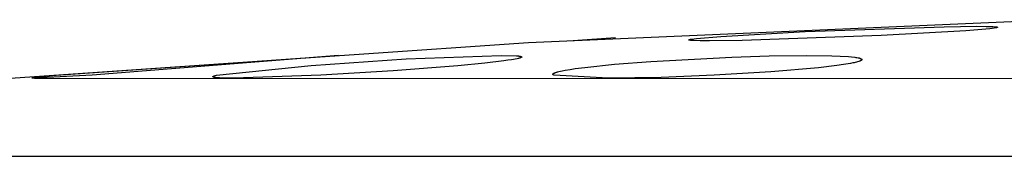
# Model space of a CAD drawing. Units: millimetres. Extents: x -194 to 190, y -184 to 124.
# Drawn here: x -155 to -135, y 119 to 122 of the extents above; entities that cross this region are included whole.
import ezdxf

# ---------------------------------------------------------------- set-up
doc = ezdxf.new("R2010")
doc.units = ezdxf.units.MM
doc.header["$MEASUREMENT"] = 0
doc.layers.add('Default', color=7, linetype='Continuous', true_color=0x000000)

msp = doc.modelspace()

# ---------------------------------------------------------------- linework, layer by layer
at = {"layer": 'Default', "color": 7, "true_color": 0xffffff}
for p, q in [((-144.587, 121.668), (-133.71, 122.139)), ((-140.599, 121.796), (-138.845, 121.894)), ((-138.845, 121.894), (-135.958, 121.996)), ((-135.511, 121.911), (-137.265, 121.812)), ((-135.958, 121.996), (-135.278, 122.004)), ((-135.013, 121.953), (-135.511, 121.911)), ((-135.278, 122.004), (-135.085, 122.003)), ((-135.085, 122.003), (-134.948, 121.999)), ((-134.961, 121.959), (-135.013, 121.953)), ((-134.881, 121.972), (-134.961, 121.959)), ((-134.948, 121.999), (-134.912, 121.996)), ((-134.912, 121.996), (-134.894, 121.995)), ((-134.894, 121.995), (-134.877, 121.993)), ((-134.877, 121.972), (-134.881, 121.972)), ((-134.877, 121.993), (-134.872, 121.992)), ((-134.875, 121.973), (-134.877, 121.972)), ((-134.874, 121.973), (-134.875, 121.973)), ((-134.872, 121.974), (-134.874, 121.973)), ((-134.872, 121.992), (-134.87, 121.992)), ((-134.87, 121.974), (-134.872, 121.974)), ((-134.87, 121.992), (-134.867, 121.991)), ((-134.868, 121.975), (-134.87, 121.974)), ((-134.865, 121.975), (-134.868, 121.975)), ((-134.867, 121.991), (-134.865, 121.991)), ((-134.865, 121.991), (-134.862, 121.99)), ((-134.863, 121.976), (-134.865, 121.975)), ((-134.861, 121.977), (-134.863, 121.976)), ((-134.862, 121.99), (-134.861, 121.99)), ((-134.861, 121.99), (-134.86, 121.989)), ((-134.859, 121.978), (-134.861, 121.977)), ((-134.86, 121.989), (-134.859, 121.989)), ((-134.859, 121.989), (-134.857, 121.989)), ((-134.857, 121.979), (-134.859, 121.978)), ((-134.857, 121.989), (-134.856, 121.988)), ((-134.856, 121.979), (-134.857, 121.979)), ((-134.856, 121.988), (-134.855, 121.988)), ((-134.855, 121.979), (-134.856, 121.979)), ((-134.855, 121.988), (-134.855, 121.988)), ((-134.855, 121.988), (-134.854, 121.987)), ((-134.854, 121.98), (-134.855, 121.979)), ((-134.854, 121.987), (-134.853, 121.987)), ((-134.853, 121.98), (-134.854, 121.98)), ((-134.853, 121.987), (-134.853, 121.987)), ((-134.853, 121.987), (-134.853, 121.987)), ((-134.853, 121.987), (-134.852, 121.987)), ((-134.852, 121.981), (-134.853, 121.981)), ((-134.853, 121.981), (-134.853, 121.981)), ((-134.853, 121.981), (-134.853, 121.98)), ((-134.852, 121.987), (-134.852, 121.986)), ((-134.852, 121.986), (-134.852, 121.986)), ((-134.852, 121.986), (-134.852, 121.986)), ((-134.852, 121.986), (-134.851, 121.986)), ((-134.851, 121.982), (-134.852, 121.981)), ((-134.852, 121.981), (-134.852, 121.981)), ((-134.852, 121.981), (-134.852, 121.981)), ((-134.851, 121.986), (-134.851, 121.986)), ((-134.851, 121.986), (-134.851, 121.986)), ((-134.851, 121.986), (-134.851, 121.986)), ((-134.851, 121.986), (-134.851, 121.986)), ((-134.851, 121.986), (-134.851, 121.986)), ((-134.851, 121.986), (-134.851, 121.985)), ((-134.851, 121.985), (-134.851, 121.985)), ((-134.851, 121.985), (-134.851, 121.985)), ((-134.851, 121.985), (-134.85, 121.985)), ((-134.85, 121.982), (-134.851, 121.982)), ((-134.851, 121.982), (-134.851, 121.982)), ((-134.851, 121.982), (-134.851, 121.982)), ((-134.851, 121.982), (-134.851, 121.982)), ((-134.851, 121.982), (-134.851, 121.982)), ((-134.851, 121.982), (-134.851, 121.982)), ((-134.851, 121.982), (-134.851, 121.982)), ((-134.851, 121.982), (-134.851, 121.982)), ((-134.85, 121.985), (-134.85, 121.985)), ((-134.85, 121.985), (-134.85, 121.985)), ((-134.85, 121.985), (-134.85, 121.985)), ((-134.85, 121.985), (-134.85, 121.985)), ((-134.85, 121.985), (-134.85, 121.985)), ((-134.85, 121.985), (-134.85, 121.985)), ((-134.85, 121.985), (-134.85, 121.985)), ((-134.85, 121.985), (-134.85, 121.985)), ((-134.85, 121.985), (-134.85, 121.985)), ((-134.85, 121.985), (-134.85, 121.985)), ((-134.85, 121.985), (-134.85, 121.985)), ((-134.85, 121.985), (-134.85, 121.985)), ((-134.85, 121.985), (-134.85, 121.985)), ((-134.85, 121.985), (-134.85, 121.984)), ((-134.85, 121.984), (-134.85, 121.984)), ((-134.85, 121.984), (-134.85, 121.984)), ((-134.85, 121.984), (-134.85, 121.984)), ((-134.85, 121.984), (-134.85, 121.984)), ((-134.85, 121.984), (-134.85, 121.984)), ((-134.85, 121.984), (-134.85, 121.984)), ((-134.85, 121.984), (-134.85, 121.984)), ((-134.85, 121.984), (-134.85, 121.984)), ((-134.85, 121.984), (-134.85, 121.984)), ((-134.85, 121.984), (-134.85, 121.984)), ((-134.85, 121.984), (-134.85, 121.984)), ((-134.85, 121.984), (-134.85, 121.984)), ((-134.85, 121.984), (-134.85, 121.984)), ((-134.85, 121.984), (-134.85, 121.984)), ((-134.85, 121.984), (-134.85, 121.984)), ((-134.85, 121.984), (-134.85, 121.984)), ((-134.85, 121.984), (-134.85, 121.984)), ((-134.85, 121.984), (-134.85, 121.984)), ((-134.85, 121.984), (-134.85, 121.984)), ((-134.85, 121.984), (-134.85, 121.984)), ((-134.85, 121.984), (-134.85, 121.984)), ((-134.85, 121.984), (-134.85, 121.984)), ((-134.85, 121.984), (-134.85, 121.984)), ((-134.85, 121.984), (-134.85, 121.984)), ((-134.85, 121.984), (-134.85, 121.984)), ((-134.85, 121.984), (-134.85, 121.984)), ((-134.85, 121.984), (-134.85, 121.984)), ((-134.85, 121.984), (-134.85, 121.983)), ((-134.85, 121.983), (-134.85, 121.983)), ((-134.85, 121.983), (-134.85, 121.983)), ((-134.85, 121.983), (-134.85, 121.983)), ((-134.85, 121.983), (-134.85, 121.983)), ((-134.85, 121.983), (-134.85, 121.983)), ((-134.85, 121.983), (-134.85, 121.983)), ((-134.85, 121.983), (-134.85, 121.983)), ((-134.85, 121.983), (-134.85, 121.983)), ((-134.85, 121.983), (-134.85, 121.983)), ((-134.85, 121.983), (-134.85, 121.983)), ((-134.85, 121.983), (-134.85, 121.983)), ((-134.85, 121.983), (-134.85, 121.983)), ((-134.85, 121.983), (-134.85, 121.983)), ((-134.85, 121.983), (-134.85, 121.983)), ((-134.85, 121.983), (-134.85, 121.983)), ((-134.85, 121.983), (-134.85, 121.983)), ((-134.85, 121.983), (-134.85, 121.983)), ((-134.85, 121.983), (-134.85, 121.982)), ((-155.448, 120.922), (-144.587, 121.668)), ((-142.785, 121.763), (-143.663, 121.705)), ((-141.261, 121.723), (-141.261, 121.724)), ((-141.261, 121.724), (-141.261, 121.724)), ((-141.261, 121.724), (-141.261, 121.724)), ((-141.261, 121.724), (-141.261, 121.724)), ((-141.261, 121.724), (-141.261, 121.724)), ((-141.261, 121.724), (-141.261, 121.724)), ((-141.261, 121.724), (-141.261, 121.724)), ((-141.261, 121.724), (-141.261, 121.724)), ((-141.261, 121.724), (-141.261, 121.724)), ((-141.261, 121.724), (-141.261, 121.724)), ((-141.261, 121.724), (-141.261, 121.724)), ((-141.261, 121.724), (-141.261, 121.724)), ((-141.261, 121.724), (-141.261, 121.724)), ((-141.261, 121.724), (-141.26, 121.724)), ((-141.261, 121.722), (-141.261, 121.723)), ((-141.261, 121.723), (-141.261, 121.723)), ((-141.261, 121.723), (-141.261, 121.723)), ((-141.261, 121.723), (-141.261, 121.723)), ((-141.261, 121.723), (-141.261, 121.723)), ((-141.261, 121.723), (-141.261, 121.723)), ((-141.261, 121.723), (-141.261, 121.723)), ((-141.261, 121.723), (-141.261, 121.723)), ((-141.261, 121.723), (-141.261, 121.723)), ((-141.261, 121.723), (-141.261, 121.723)), ((-141.261, 121.723), (-141.261, 121.723)), ((-141.261, 121.723), (-141.261, 121.723)), ((-141.261, 121.723), (-141.261, 121.723)), ((-141.261, 121.723), (-141.261, 121.723)), ((-141.261, 121.723), (-141.261, 121.723)), ((-141.261, 121.723), (-141.261, 121.723)), ((-141.261, 121.723), (-141.261, 121.723)), ((-141.261, 121.723), (-141.261, 121.723)), ((-141.261, 121.723), (-141.261, 121.723)), ((-141.261, 121.723), (-141.261, 121.723)), ((-141.261, 121.723), (-141.261, 121.723)), ((-141.261, 121.723), (-141.261, 121.723)), ((-141.261, 121.723), (-141.261, 121.723)), ((-141.261, 121.723), (-141.261, 121.723)), ((-141.261, 121.723), (-141.261, 121.723)), ((-141.261, 121.723), (-141.261, 121.723)), ((-141.261, 121.721), (-141.261, 121.722)), ((-141.261, 121.722), (-141.261, 121.722)), ((-141.261, 121.722), (-141.261, 121.722)), ((-141.261, 121.722), (-141.261, 121.722)), ((-141.261, 121.722), (-141.261, 121.722)), ((-141.261, 121.722), (-141.261, 121.722)), ((-141.261, 121.722), (-141.261, 121.722)), ((-141.261, 121.722), (-141.261, 121.722)), ((-141.261, 121.722), (-141.261, 121.722)), ((-141.261, 121.722), (-141.261, 121.722)), ((-141.261, 121.722), (-141.261, 121.722)), ((-141.261, 121.722), (-141.261, 121.722)), ((-141.261, 121.722), (-141.261, 121.722)), ((-141.261, 121.722), (-141.261, 121.722)), ((-141.261, 121.722), (-141.261, 121.722)), ((-141.261, 121.722), (-141.261, 121.722)), ((-141.261, 121.722), (-141.261, 121.722)), ((-141.261, 121.722), (-141.261, 121.722)), ((-141.261, 121.722), (-141.261, 121.722)), ((-141.261, 121.722), (-141.261, 121.722)), ((-141.261, 121.722), (-141.261, 121.722)), ((-141.261, 121.722), (-141.261, 121.722)), ((-141.261, 121.722), (-141.261, 121.722)), ((-141.26, 121.721), (-141.261, 121.721)), ((-141.261, 121.721), (-141.261, 121.721)), ((-141.261, 121.721), (-141.261, 121.721)), ((-141.261, 121.721), (-141.261, 121.721)), ((-141.26, 121.724), (-141.26, 121.725)), ((-141.26, 121.725), (-141.26, 121.725)), ((-141.26, 121.725), (-141.26, 121.725)), ((-141.26, 121.725), (-141.26, 121.725)), ((-141.26, 121.725), (-141.26, 121.725)), ((-141.26, 121.725), (-141.26, 121.725)), ((-141.26, 121.725), (-141.259, 121.725)), ((-141.26, 121.72), (-141.26, 121.721)), ((-141.26, 121.721), (-141.26, 121.721)), ((-141.26, 121.721), (-141.26, 121.721)), ((-141.26, 121.721), (-141.26, 121.721)), ((-141.26, 121.721), (-141.26, 121.721)), ((-141.26, 121.721), (-141.26, 121.721)), ((-141.26, 121.721), (-141.26, 121.721)), ((-141.259, 121.72), (-141.26, 121.72)), ((-141.259, 121.725), (-141.259, 121.726)), ((-141.259, 121.726), (-141.259, 121.726)), ((-141.259, 121.726), (-141.258, 121.726)), ((-141.258, 121.72), (-141.259, 121.72)), ((-141.259, 121.72), (-141.259, 121.72)), ((-141.259, 121.72), (-141.259, 121.72)), ((-141.259, 121.72), (-141.259, 121.72)), ((-141.258, 121.726), (-141.257, 121.727)), ((-141.258, 121.726), (-141.258, 121.726)), ((-141.258, 121.719), (-141.258, 121.72)), ((-141.257, 121.719), (-141.258, 121.719)), ((-141.257, 121.727), (-141.256, 121.727)), ((-141.256, 121.719), (-141.257, 121.719)), ((-141.257, 121.719), (-141.257, 121.719)), ((-141.256, 121.727), (-141.255, 121.728)), ((-141.255, 121.718), (-141.256, 121.719)), ((-141.255, 121.728), (-141.254, 121.728)), ((-141.254, 121.718), (-141.255, 121.718)), ((-141.254, 121.728), (-141.252, 121.729)), ((-141.253, 121.717), (-141.254, 121.718)), ((-141.251, 121.717), (-141.253, 121.717)), ((-141.252, 121.729), (-141.25, 121.73)), ((-141.25, 121.717), (-141.251, 121.717)), ((-141.25, 121.73), (-141.248, 121.73)), ((-141.249, 121.716), (-141.25, 121.717)), ((-141.247, 121.716), (-141.249, 121.716)), ((-141.248, 121.73), (-141.246, 121.731)), ((-141.244, 121.715), (-141.247, 121.716)), ((-141.246, 121.731), (-141.243, 121.732)), ((-141.242, 121.715), (-141.244, 121.715)), ((-141.243, 121.732), (-141.241, 121.732)), ((-141.239, 121.714), (-141.242, 121.715)), ((-141.241, 121.732), (-141.239, 121.733)), ((-141.239, 121.733), (-141.237, 121.733)), ((-141.235, 121.714), (-141.239, 121.714)), ((-141.237, 121.733), (-141.236, 121.734)), ((-141.236, 121.734), (-141.234, 121.734)), ((-141.217, 121.712), (-141.235, 121.714)), ((-141.234, 121.734), (-141.23, 121.735)), ((-141.23, 121.735), (-141.15, 121.747)), ((-141.199, 121.71), (-141.217, 121.712)), ((-141.164, 121.708), (-141.199, 121.71)), ((-141.026, 121.704), (-141.164, 121.708)), ((-141.15, 121.747), (-141.098, 121.753)), ((-141.098, 121.753), (-140.599, 121.796)), ((-140.833, 121.702), (-141.026, 121.704)), ((-140.154, 121.711), (-140.833, 121.702)), ((-137.265, 121.812), (-140.154, 121.711)), ((-154.398, 120.99), (-148.534, 121.401)), ((-148.534, 121.401), (-153.646, 120.99)), ((-149.103, 121.194), (-147.132, 121.331)), ((-147.132, 121.331), (-145.158, 121.401)), ((-145.497, 121.243), (-146.054, 121.188)), ((-145.101, 121.29), (-145.497, 121.243)), ((-145.158, 121.401), (-144.836, 121.392)), ((-145.02, 121.301), (-145.101, 121.29)), ((-144.94, 121.313), (-145.02, 121.301)), ((-144.826, 121.334), (-144.94, 121.313)), ((-144.836, 121.392), (-144.805, 121.391)), ((-144.8, 121.339), (-144.826, 121.334)), ((-144.805, 121.391), (-144.795, 121.39)), ((-144.791, 121.341), (-144.8, 121.339)), ((-144.795, 121.39), (-144.79, 121.389)), ((-144.783, 121.343), (-144.791, 121.341)), ((-144.79, 121.389), (-144.784, 121.388)), ((-144.784, 121.388), (-144.779, 121.388)), ((-144.778, 121.344), (-144.783, 121.343)), ((-144.779, 121.388), (-144.774, 121.387)), ((-144.774, 121.345), (-144.778, 121.344)), ((-144.774, 121.387), (-144.769, 121.386)), ((-144.769, 121.347), (-144.774, 121.345)), ((-144.769, 121.386), (-144.763, 121.384)), ((-144.764, 121.349), (-144.769, 121.347)), ((-144.76, 121.35), (-144.764, 121.349)), ((-144.763, 121.384), (-144.758, 121.383)), ((-144.755, 121.352), (-144.76, 121.35)), ((-144.758, 121.383), (-144.753, 121.381)), ((-144.751, 121.354), (-144.755, 121.352)), ((-144.753, 121.381), (-144.749, 121.38)), ((-144.747, 121.356), (-144.751, 121.354)), ((-144.749, 121.38), (-144.747, 121.379)), ((-144.747, 121.379), (-144.745, 121.378)), ((-144.745, 121.357), (-144.747, 121.356)), ((-144.745, 121.378), (-144.743, 121.378)), ((-144.743, 121.358), (-144.745, 121.357)), ((-144.743, 121.378), (-144.741, 121.377)), ((-144.741, 121.359), (-144.743, 121.358)), ((-144.741, 121.377), (-144.739, 121.376)), ((-144.739, 121.36), (-144.741, 121.359)), ((-144.739, 121.376), (-144.739, 121.376)), ((-144.739, 121.376), (-144.738, 121.375)), ((-144.738, 121.36), (-144.739, 121.36)), ((-144.738, 121.375), (-144.737, 121.375)), ((-144.737, 121.361), (-144.738, 121.36)), ((-144.737, 121.375), (-144.736, 121.374)), ((-144.736, 121.362), (-144.737, 121.361)), ((-144.737, 121.361), (-144.737, 121.361)), ((-144.736, 121.374), (-144.736, 121.374)), ((-144.736, 121.374), (-144.735, 121.373)), ((-144.735, 121.362), (-144.736, 121.362)), ((-144.735, 121.373), (-144.735, 121.373)), ((-144.735, 121.373), (-144.734, 121.373)), ((-144.734, 121.363), (-144.735, 121.363)), ((-144.735, 121.363), (-144.735, 121.362)), ((-144.734, 121.373), (-144.734, 121.373)), ((-144.734, 121.373), (-144.734, 121.373)), ((-144.734, 121.373), (-144.734, 121.372)), ((-144.734, 121.372), (-144.733, 121.372)), ((-144.733, 121.364), (-144.734, 121.364)), ((-144.734, 121.364), (-144.734, 121.364)), ((-144.734, 121.364), (-144.734, 121.363)), ((-144.734, 121.363), (-144.734, 121.363)), ((-144.733, 121.372), (-144.733, 121.372)), ((-144.733, 121.372), (-144.733, 121.372)), ((-144.733, 121.372), (-144.733, 121.371)), ((-144.733, 121.371), (-144.733, 121.371)), ((-144.733, 121.371), (-144.732, 121.371)), ((-144.732, 121.365), (-144.733, 121.365)), ((-144.733, 121.365), (-144.733, 121.365)), ((-144.733, 121.365), (-144.733, 121.364)), ((-144.733, 121.364), (-144.733, 121.364)), ((-144.732, 121.371), (-144.732, 121.371)), ((-144.732, 121.371), (-144.732, 121.371)), ((-144.732, 121.371), (-144.732, 121.371)), ((-144.732, 121.371), (-144.732, 121.371)), ((-144.732, 121.371), (-144.732, 121.371)), ((-144.732, 121.371), (-144.732, 121.37)), ((-144.732, 121.37), (-144.732, 121.37)), ((-144.732, 121.37), (-144.732, 121.37)), ((-144.732, 121.37), (-144.732, 121.37)), ((-144.732, 121.37), (-144.732, 121.37)), ((-144.732, 121.37), (-144.732, 121.37)), ((-144.732, 121.37), (-144.732, 121.37)), ((-144.732, 121.37), (-144.732, 121.37)), ((-144.732, 121.37), (-144.731, 121.369)), ((-144.731, 121.367), (-144.732, 121.367)), ((-144.732, 121.367), (-144.732, 121.367)), ((-144.732, 121.367), (-144.732, 121.366)), ((-144.732, 121.366), (-144.732, 121.366)), ((-144.732, 121.366), (-144.732, 121.366)), ((-144.732, 121.366), (-144.732, 121.366)), ((-144.732, 121.366), (-144.732, 121.366)), ((-144.732, 121.366), (-144.732, 121.366)), ((-144.732, 121.366), (-144.732, 121.366)), ((-144.732, 121.366), (-144.732, 121.366)), ((-144.732, 121.366), (-144.732, 121.365)), ((-144.732, 121.365), (-144.732, 121.365)), ((-144.732, 121.365), (-144.732, 121.365)), ((-144.731, 121.369), (-144.731, 121.369)), ((-144.731, 121.369), (-144.731, 121.369)), ((-144.731, 121.369), (-144.731, 121.369)), ((-144.731, 121.369), (-144.731, 121.369)), ((-144.731, 121.369), (-144.731, 121.369)), ((-144.731, 121.369), (-144.731, 121.369)), ((-144.731, 121.369), (-144.731, 121.369)), ((-144.731, 121.369), (-144.731, 121.368)), ((-144.731, 121.368), (-144.731, 121.368)), ((-144.731, 121.368), (-144.731, 121.368)), ((-144.731, 121.368), (-144.731, 121.368)), ((-144.731, 121.368), (-144.731, 121.368)), ((-144.731, 121.368), (-144.731, 121.368)), ((-144.731, 121.368), (-144.731, 121.368)), ((-144.731, 121.368), (-144.731, 121.368)), ((-144.731, 121.368), (-144.731, 121.368)), ((-144.731, 121.368), (-144.731, 121.367)), ((-144.731, 121.367), (-144.731, 121.367)), ((-144.731, 121.367), (-144.731, 121.367)), ((-144.731, 121.367), (-144.731, 121.367)), ((-144.731, 121.367), (-144.731, 121.367)), ((-144.731, 121.367), (-144.731, 121.367)), ((-142.804, 121.218), (-142.051, 121.277)), ((-142.051, 121.277), (-140.368, 121.367)), ((-140.368, 121.367), (-139.591, 121.391)), ((-139.591, 121.391), (-138.814, 121.401)), ((-138.814, 121.401), (-138.293, 121.394)), ((-138.293, 121.394), (-138.118, 121.387)), ((-138.118, 121.387), (-137.944, 121.376)), ((-137.907, 121.236), (-138.047, 121.212)), ((-137.944, 121.376), (-137.88, 121.371)), ((-137.856, 121.245), (-137.907, 121.236)), ((-137.88, 121.371), (-137.816, 121.364)), ((-137.83, 121.251), (-137.856, 121.245)), ((-137.804, 121.257), (-137.83, 121.251)), ((-137.816, 121.364), (-137.793, 121.36)), ((-137.73, 121.277), (-137.804, 121.257)), ((-137.793, 121.36), (-137.771, 121.357)), ((-137.771, 121.357), (-137.748, 121.353)), ((-137.748, 121.353), (-137.725, 121.348)), ((-137.719, 121.281), (-137.73, 121.277)), ((-137.725, 121.348), (-137.719, 121.346)), ((-137.719, 121.346), (-137.712, 121.344)), ((-137.714, 121.282), (-137.719, 121.281)), ((-137.711, 121.283), (-137.714, 121.282)), ((-137.712, 121.344), (-137.709, 121.344)), ((-137.708, 121.284), (-137.711, 121.283)), ((-137.709, 121.344), (-137.706, 121.343)), ((-137.706, 121.285), (-137.708, 121.284)), ((-137.706, 121.343), (-137.703, 121.342)), ((-137.703, 121.286), (-137.706, 121.285)), ((-137.703, 121.342), (-137.7, 121.34)), ((-137.7, 121.288), (-137.703, 121.286)), ((-137.7, 121.34), (-137.697, 121.339)), ((-137.697, 121.289), (-137.7, 121.288)), ((-137.697, 121.339), (-137.694, 121.338)), ((-137.694, 121.29), (-137.697, 121.289)), ((-137.694, 121.338), (-137.691, 121.337)), ((-137.691, 121.292), (-137.694, 121.29)), ((-137.691, 121.337), (-137.689, 121.336)), ((-137.688, 121.294), (-137.691, 121.292)), ((-137.689, 121.336), (-137.688, 121.335)), ((-137.688, 121.335), (-137.686, 121.334)), ((-137.685, 121.295), (-137.688, 121.294)), ((-137.686, 121.334), (-137.685, 121.333)), ((-137.685, 121.333), (-137.683, 121.333)), ((-137.682, 121.298), (-137.685, 121.295)), ((-137.683, 121.333), (-137.682, 121.332)), ((-137.682, 121.332), (-137.68, 121.331)), ((-137.68, 121.299), (-137.682, 121.298)), ((-137.68, 121.331), (-137.679, 121.33)), ((-137.679, 121.3), (-137.68, 121.299)), ((-137.679, 121.33), (-137.678, 121.329)), ((-137.677, 121.301), (-137.679, 121.3)), ((-137.678, 121.329), (-137.676, 121.328)), ((-137.676, 121.302), (-137.677, 121.301)), ((-137.676, 121.328), (-137.675, 121.327)), ((-137.674, 121.303), (-137.676, 121.302)), ((-137.675, 121.327), (-137.674, 121.326)), ((-137.674, 121.326), (-137.673, 121.326)), ((-137.673, 121.304), (-137.674, 121.304)), ((-137.674, 121.304), (-137.674, 121.303)), ((-137.673, 121.326), (-137.673, 121.325)), ((-137.673, 121.325), (-137.672, 121.324)), ((-137.672, 121.305), (-137.673, 121.304)), ((-137.672, 121.324), (-137.671, 121.324)), ((-137.671, 121.306), (-137.672, 121.306)), ((-137.672, 121.306), (-137.672, 121.305)), ((-137.671, 121.324), (-137.671, 121.323)), ((-137.671, 121.323), (-137.67, 121.323)), ((-137.67, 121.307), (-137.671, 121.306)), ((-137.67, 121.323), (-137.67, 121.322)), ((-137.67, 121.322), (-137.67, 121.322)), ((-137.67, 121.322), (-137.669, 121.321)), ((-137.669, 121.308), (-137.67, 121.307)), ((-137.67, 121.307), (-137.67, 121.307)), ((-137.669, 121.321), (-137.669, 121.321)), ((-137.669, 121.321), (-137.669, 121.321)), ((-137.669, 121.321), (-137.668, 121.32)), ((-137.668, 121.31), (-137.669, 121.309)), ((-137.669, 121.309), (-137.669, 121.309)), ((-137.669, 121.309), (-137.669, 121.309)), ((-137.669, 121.309), (-137.669, 121.308)), ((-137.669, 121.308), (-137.669, 121.308)), ((-137.668, 121.32), (-137.668, 121.32)), ((-137.668, 121.32), (-137.668, 121.319)), ((-137.668, 121.319), (-137.668, 121.319)), ((-137.668, 121.319), (-137.668, 121.319)), ((-137.668, 121.319), (-137.668, 121.319)), ((-137.668, 121.319), (-137.668, 121.319)), ((-137.668, 121.319), (-137.667, 121.318)), ((-137.667, 121.311), (-137.668, 121.311)), ((-137.668, 121.311), (-137.668, 121.31)), ((-137.668, 121.31), (-137.668, 121.31)), ((-137.668, 121.31), (-137.668, 121.31)), ((-137.668, 121.31), (-137.668, 121.31)), ((-137.667, 121.318), (-137.667, 121.318)), ((-137.667, 121.318), (-137.667, 121.318)), ((-137.667, 121.318), (-137.667, 121.318)), ((-137.667, 121.318), (-137.667, 121.317)), ((-137.667, 121.317), (-137.667, 121.317)), ((-137.667, 121.317), (-137.667, 121.317)), ((-137.667, 121.317), (-137.667, 121.317)), ((-137.667, 121.317), (-137.667, 121.316)), ((-137.667, 121.316), (-137.667, 121.316)), ((-137.667, 121.316), (-137.667, 121.316)), ((-137.667, 121.316), (-137.667, 121.316)), ((-137.667, 121.316), (-137.667, 121.316)), ((-137.667, 121.316), (-137.667, 121.315)), ((-137.667, 121.315), (-137.667, 121.315)), ((-137.667, 121.315), (-137.667, 121.315)), ((-137.667, 121.315), (-137.667, 121.315)), ((-137.667, 121.315), (-137.667, 121.314)), ((-137.667, 121.314), (-137.667, 121.314)), ((-137.667, 121.314), (-137.667, 121.314)), ((-137.667, 121.314), (-137.667, 121.314)), ((-137.667, 121.314), (-137.667, 121.314)), ((-137.667, 121.314), (-137.667, 121.314)), ((-137.667, 121.314), (-137.667, 121.313)), ((-137.667, 121.313), (-137.667, 121.313)), ((-137.667, 121.313), (-137.667, 121.313)), ((-137.667, 121.313), (-137.667, 121.313)), ((-137.667, 121.313), (-137.667, 121.313)), ((-137.667, 121.313), (-137.667, 121.313)), ((-137.667, 121.313), (-137.667, 121.312)), ((-137.667, 121.312), (-137.667, 121.312)), ((-137.667, 121.312), (-137.667, 121.312)), ((-137.667, 121.312), (-137.667, 121.312)), ((-137.667, 121.312), (-137.667, 121.311)), ((-137.667, 121.311), (-137.667, 121.311)), ((-151.067, 120.99), (-149.103, 121.194)), ((-147.4, 121.082), (-148.902, 120.99)), ((-146.054, 121.188), (-147.4, 121.082)), ((-144.076, 121.024), (-144.075, 121.025)), ((-144.075, 121.025), (-144.074, 121.026)), ((-144.074, 121.026), (-144.073, 121.026)), ((-144.073, 121.026), (-144.072, 121.027)), ((-144.072, 121.027), (-144.071, 121.028)), ((-144.071, 121.028), (-144.07, 121.029)), ((-144.071, 121.028), (-144.071, 121.028)), ((-144.07, 121.029), (-144.068, 121.03)), ((-144.068, 121.03), (-144.066, 121.031)), ((-144.066, 121.031), (-144.064, 121.032)), ((-144.064, 121.032), (-144.059, 121.034)), ((-144.059, 121.034), (-144.053, 121.037)), ((-144.053, 121.037), (-144.047, 121.04)), ((-144.047, 121.04), (-144.04, 121.043)), ((-144.04, 121.043), (-144.034, 121.046)), ((-144.034, 121.046), (-144.028, 121.048)), ((-144.028, 121.048), (-144.022, 121.05)), ((-144.022, 121.05), (-144.009, 121.055)), ((-144.009, 121.055), (-143.997, 121.058)), ((-143.997, 121.058), (-143.984, 121.062)), ((-143.984, 121.062), (-143.959, 121.068)), ((-143.959, 121.068), (-143.892, 121.083)), ((-143.892, 121.083), (-143.825, 121.095)), ((-143.825, 121.095), (-143.723, 121.113)), ((-143.723, 121.113), (-143.621, 121.128)), ((-143.621, 121.128), (-143.417, 121.154)), ((-143.417, 121.154), (-142.804, 121.218)), ((-139.561, 121.061), (-140.737, 120.99)), ((-138.571, 121.147), (-139.561, 121.061)), ((-138.189, 121.192), (-138.571, 121.147)), ((-138.047, 121.212), (-138.189, 121.192)), ((-154.898, 120.931), (-154.897, 120.932)), ((-154.897, 120.931), (-154.898, 120.931)), ((-154.898, 120.931), (-154.898, 120.931)), ((-154.898, 120.931), (-154.898, 120.931)), ((-154.898, 120.931), (-154.898, 120.931)), ((-154.898, 120.931), (-154.898, 120.931)), ((-154.897, 120.932), (-154.897, 120.932)), ((-154.897, 120.932), (-154.897, 120.932)), ((-154.897, 120.932), (-154.897, 120.932)), ((-154.897, 120.932), (-154.897, 120.932)), ((-154.897, 120.932), (-154.897, 120.932)), ((-154.897, 120.932), (-154.897, 120.932)), ((-154.897, 120.932), (-154.897, 120.932)), ((-154.897, 120.932), (-154.897, 120.932)), ((-154.897, 120.932), (-154.897, 120.932)), ((-154.897, 120.932), (-154.897, 120.932)), ((-154.897, 120.932), (-154.897, 120.932)), ((-154.897, 120.932), (-154.897, 120.932)), ((-154.897, 120.932), (-154.897, 120.932)), ((-154.897, 120.932), (-154.897, 120.932)), ((-154.897, 120.932), (-154.896, 120.932)), ((-154.897, 120.93), (-154.897, 120.931)), ((-154.897, 120.931), (-154.897, 120.931)), ((-154.897, 120.931), (-154.897, 120.931)), ((-154.897, 120.931), (-154.897, 120.931)), ((-154.897, 120.931), (-154.897, 120.931)), ((-154.897, 120.931), (-154.897, 120.931)), ((-154.897, 120.931), (-154.897, 120.931)), ((-154.897, 120.931), (-154.897, 120.931)), ((-154.897, 120.931), (-154.897, 120.931)), ((-154.897, 120.931), (-154.897, 120.931)), ((-154.897, 120.931), (-154.897, 120.931)), ((-154.897, 120.931), (-154.897, 120.931)), ((-154.897, 120.931), (-154.897, 120.931)), ((-154.896, 120.93), (-154.897, 120.93)), ((-154.897, 120.93), (-154.897, 120.93)), ((-154.896, 120.932), (-154.896, 120.933)), ((-154.896, 120.933), (-154.896, 120.933)), ((-154.896, 120.933), (-154.896, 120.933)), ((-154.896, 120.933), (-154.895, 120.933)), ((-154.895, 120.93), (-154.896, 120.93)), ((-154.896, 120.93), (-154.896, 120.93)), ((-154.896, 120.93), (-154.896, 120.93)), ((-154.896, 120.93), (-154.896, 120.93)), ((-154.896, 120.93), (-154.896, 120.93)), ((-154.895, 120.933), (-154.895, 120.933)), ((-154.895, 120.933), (-154.895, 120.933)), ((-154.895, 120.933), (-154.894, 120.933)), ((-154.894, 120.93), (-154.895, 120.93)), ((-154.895, 120.93), (-154.895, 120.93)), ((-154.895, 120.93), (-154.895, 120.93)), ((-154.894, 120.933), (-154.893, 120.934)), ((-154.893, 120.929), (-154.894, 120.93)), ((-154.894, 120.93), (-154.894, 120.93)), ((-154.893, 120.934), (-154.892, 120.934)), ((-154.892, 120.929), (-154.893, 120.929)), ((-154.892, 120.934), (-154.891, 120.934)), ((-154.891, 120.929), (-154.892, 120.929)), ((-154.891, 120.934), (-154.89, 120.935)), ((-154.89, 120.929), (-154.891, 120.929)), ((-154.89, 120.935), (-154.887, 120.935)), ((-154.887, 120.929), (-154.89, 120.929)), ((-154.887, 120.935), (-154.881, 120.937)), ((-154.88, 120.928), (-154.887, 120.929)), ((-154.881, 120.937), (-154.872, 120.938)), ((-154.871, 120.928), (-154.88, 120.928)), ((-154.872, 120.938), (-154.862, 120.94)), ((-154.849, 120.928), (-154.871, 120.928)), ((-154.862, 120.94), (-154.837, 120.944)), ((-153.646, 120.99), (-154.849, 120.928)), ((-154.849, 120.928), (-120.695, 120.922)), ((-154.837, 120.944), (-154.668, 120.963)), ((-154.668, 120.963), (-154.398, 120.99)), ((-151.142, 120.961), (-151.141, 120.962)), ((-151.142, 120.96), (-151.142, 120.961)), ((-151.142, 120.961), (-151.142, 120.961)), ((-151.142, 120.961), (-151.142, 120.961)), ((-151.142, 120.961), (-151.142, 120.961)), ((-151.142, 120.961), (-151.142, 120.961)), ((-151.142, 120.961), (-151.142, 120.961)), ((-151.142, 120.959), (-151.142, 120.96)), ((-151.142, 120.96), (-151.142, 120.96)), ((-151.142, 120.96), (-151.142, 120.96)), ((-151.142, 120.96), (-151.142, 120.96)), ((-151.142, 120.96), (-151.142, 120.96)), ((-151.142, 120.96), (-151.142, 120.96)), ((-151.142, 120.958), (-151.142, 120.959)), ((-151.142, 120.959), (-151.142, 120.959)), ((-151.142, 120.959), (-151.142, 120.959)), ((-151.142, 120.959), (-151.142, 120.959)), ((-151.142, 120.959), (-151.142, 120.959)), ((-151.141, 120.957), (-151.142, 120.958)), ((-151.142, 120.958), (-151.142, 120.958)), ((-151.142, 120.958), (-151.142, 120.958)), ((-151.142, 120.958), (-151.142, 120.958)), ((-151.142, 120.958), (-151.142, 120.958)), ((-151.142, 120.958), (-151.142, 120.958)), ((-151.141, 120.962), (-151.141, 120.963)), ((-151.141, 120.963), (-151.141, 120.963)), ((-151.141, 120.963), (-151.141, 120.963)), ((-151.141, 120.963), (-151.141, 120.963)), ((-151.141, 120.963), (-151.14, 120.963)), ((-151.141, 120.962), (-151.141, 120.962)), ((-151.141, 120.962), (-151.141, 120.962)), ((-151.141, 120.962), (-151.141, 120.962)), ((-151.141, 120.962), (-151.141, 120.962)), ((-151.141, 120.956), (-151.141, 120.957)), ((-151.141, 120.957), (-151.141, 120.957)), ((-151.141, 120.957), (-151.141, 120.957)), ((-151.141, 120.957), (-151.141, 120.957)), ((-151.141, 120.957), (-151.141, 120.957)), ((-151.141, 120.957), (-151.141, 120.957)), ((-151.14, 120.956), (-151.141, 120.956)), ((-151.141, 120.956), (-151.141, 120.956)), ((-151.141, 120.956), (-151.141, 120.956)), ((-151.14, 120.964), (-151.139, 120.965)), ((-151.14, 120.963), (-151.14, 120.964)), ((-151.14, 120.964), (-151.14, 120.964)), ((-151.14, 120.964), (-151.14, 120.964)), ((-151.14, 120.964), (-151.14, 120.964)), ((-151.14, 120.964), (-151.14, 120.964)), ((-151.14, 120.963), (-151.14, 120.963)), ((-151.14, 120.955), (-151.14, 120.956)), ((-151.14, 120.956), (-151.14, 120.956)), ((-151.14, 120.956), (-151.14, 120.956)), ((-151.14, 120.956), (-151.14, 120.956)), ((-151.139, 120.955), (-151.14, 120.955)), ((-151.14, 120.955), (-151.14, 120.955)), ((-151.139, 120.965), (-151.138, 120.966)), ((-151.139, 120.965), (-151.139, 120.965)), ((-151.139, 120.965), (-151.139, 120.965)), ((-151.138, 120.954), (-151.139, 120.955)), ((-151.139, 120.955), (-151.139, 120.955)), ((-151.139, 120.955), (-151.139, 120.955)), ((-151.139, 120.955), (-151.139, 120.955)), ((-151.138, 120.966), (-151.138, 120.966)), ((-151.138, 120.966), (-151.137, 120.966)), ((-151.137, 120.953), (-151.138, 120.954)), ((-151.138, 120.954), (-151.138, 120.954)), ((-151.138, 120.954), (-151.138, 120.954)), ((-151.137, 120.966), (-151.137, 120.967)), ((-151.137, 120.967), (-151.136, 120.967)), ((-151.136, 120.953), (-151.137, 120.953)), ((-151.137, 120.953), (-151.137, 120.953)), ((-151.136, 120.967), (-151.135, 120.968)), ((-151.136, 120.967), (-151.136, 120.967)), ((-151.135, 120.952), (-151.136, 120.953)), ((-151.135, 120.968), (-151.134, 120.969)), ((-151.134, 120.952), (-151.135, 120.952)), ((-151.135, 120.952), (-151.135, 120.952)), ((-151.134, 120.969), (-151.132, 120.969)), ((-151.134, 120.951), (-151.134, 120.952)), ((-151.132, 120.951), (-151.134, 120.951)), ((-151.132, 120.969), (-151.131, 120.97)), ((-151.131, 120.95), (-151.132, 120.951)), ((-151.131, 120.97), (-151.129, 120.971)), ((-151.129, 120.95), (-151.131, 120.95)), ((-151.129, 120.971), (-151.128, 120.972)), ((-151.127, 120.949), (-151.129, 120.95)), ((-151.128, 120.972), (-151.126, 120.973)), ((-151.125, 120.949), (-151.127, 120.949)), ((-151.126, 120.973), (-151.122, 120.974)), ((-151.124, 120.948), (-151.125, 120.949)), ((-151.119, 120.947), (-151.124, 120.948)), ((-151.122, 120.974), (-151.117, 120.976)), ((-151.115, 120.946), (-151.119, 120.947)), ((-151.117, 120.976), (-151.113, 120.977)), ((-151.11, 120.945), (-151.115, 120.946)), ((-151.113, 120.977), (-151.107, 120.979)), ((-151.104, 120.944), (-151.11, 120.945)), ((-151.107, 120.979), (-151.096, 120.983)), ((-151.092, 120.942), (-151.104, 120.944)), ((-151.096, 120.983), (-151.082, 120.986)), ((-151.078, 120.94), (-151.092, 120.942)), ((-151.082, 120.986), (-151.067, 120.99)), ((-151.045, 120.937), (-151.078, 120.94)), ((-151.006, 120.934), (-151.045, 120.937)), ((-150.96, 120.932), (-151.006, 120.934)), ((-150.848, 120.929), (-150.96, 120.932)), ((-150.711, 120.928), (-150.848, 120.929)), ((-148.902, 120.99), (-150.711, 120.928)), ((-144.081, 121.017), (-144.08, 121.018)), ((-144.081, 121.016), (-144.081, 121.017)), ((-144.081, 121.017), (-144.081, 121.017)), ((-144.081, 121.017), (-144.081, 121.017)), ((-144.081, 121.015), (-144.081, 121.016)), ((-144.081, 121.016), (-144.081, 121.016)), ((-144.081, 121.016), (-144.081, 121.016)), ((-144.081, 121.016), (-144.081, 121.016)), ((-144.081, 121.016), (-144.081, 121.016)), ((-144.081, 121.014), (-144.081, 121.015)), ((-144.081, 121.015), (-144.081, 121.015)), ((-144.081, 121.015), (-144.081, 121.015)), ((-144.081, 121.015), (-144.081, 121.015)), ((-144.081, 121.015), (-144.081, 121.015)), ((-144.081, 121.013), (-144.081, 121.014)), ((-144.081, 121.014), (-144.081, 121.014)), ((-144.081, 121.014), (-144.081, 121.014)), ((-144.081, 121.014), (-144.081, 121.014)), ((-144.081, 121.012), (-144.081, 121.013)), ((-144.081, 121.013), (-144.081, 121.013)), ((-144.081, 121.013), (-144.081, 121.013)), ((-144.081, 121.013), (-144.081, 121.013)), ((-144.081, 121.013), (-144.081, 121.013)), ((-144.081, 121.011), (-144.081, 121.012)), ((-144.081, 121.012), (-144.081, 121.012)), ((-144.081, 121.012), (-144.081, 121.012)), ((-144.081, 121.012), (-144.081, 121.012)), ((-144.081, 121.01), (-144.081, 121.011)), ((-144.081, 121.011), (-144.081, 121.011)), ((-144.081, 121.009), (-144.081, 121.01)), ((-144.081, 121.01), (-144.081, 121.01)), ((-144.08, 121.009), (-144.081, 121.009)), ((-144.08, 121.018), (-144.08, 121.019)), ((-144.08, 121.019), (-144.08, 121.019)), ((-144.08, 121.019), (-144.079, 121.019)), ((-144.08, 121.018), (-144.08, 121.018)), ((-144.08, 121.018), (-144.08, 121.018)), ((-144.08, 121.008), (-144.08, 121.009)), ((-144.08, 121.007), (-144.08, 121.008)), ((-144.08, 121.008), (-144.08, 121.008)), ((-144.079, 121.006), (-144.08, 121.007)), ((-144.08, 121.007), (-144.08, 121.007)), ((-144.079, 121.02), (-144.079, 121.021)), ((-144.079, 121.021), (-144.078, 121.021)), ((-144.079, 121.019), (-144.079, 121.02)), ((-144.079, 121.02), (-144.079, 121.02)), ((-144.079, 121.005), (-144.079, 121.006)), ((-144.079, 121.006), (-144.079, 121.006)), ((-144.078, 121.004), (-144.079, 121.005)), ((-144.079, 121.005), (-144.079, 121.005)), ((-144.078, 121.021), (-144.078, 121.022)), ((-144.078, 121.022), (-144.078, 121.022)), ((-144.078, 121.022), (-144.077, 121.022)), ((-144.078, 121.021), (-144.078, 121.021)), ((-144.078, 121.003), (-144.078, 121.004)), ((-144.078, 121.004), (-144.078, 121.004)), ((-144.077, 121.003), (-144.078, 121.003)), ((-144.077, 121.023), (-144.076, 121.024)), ((-144.077, 121.022), (-144.077, 121.023)), ((-144.077, 121.023), (-144.077, 121.023)), ((-144.077, 121.002), (-144.077, 121.003)), ((-144.076, 121.001), (-144.077, 121.002)), ((-144.077, 121.002), (-144.077, 121.002)), ((-144.076, 121.024), (-144.076, 121.024)), ((-144.076, 121.024), (-144.076, 121.024)), ((-144.075, 121), (-144.076, 121.001)), ((-144.076, 121.001), (-144.076, 121.001)), ((-144.075, 120.999), (-144.075, 121)), ((-144.075, 121), (-144.075, 121)), ((-144.074, 120.999), (-144.075, 120.999)), ((-144.074, 120.998), (-144.074, 120.999)), ((-144.073, 120.998), (-144.074, 120.998)), ((-144.072, 120.997), (-144.073, 120.998)), ((-144.073, 120.998), (-144.073, 120.998)), ((-144.071, 120.996), (-144.072, 120.997)), ((-144.072, 120.997), (-144.072, 120.997)), ((-144.071, 120.995), (-144.071, 120.996)), ((-144.071, 120.996), (-144.071, 120.996)), ((-144.07, 120.995), (-144.071, 120.995)), ((-144.069, 120.994), (-144.07, 120.995)), ((-144.07, 120.995), (-144.07, 120.995)), ((-144.068, 120.994), (-144.069, 120.994)), ((-144.067, 120.993), (-144.068, 120.994)), ((-144.068, 120.994), (-144.068, 120.994)), ((-144.066, 120.993), (-144.067, 120.993)), ((-144.067, 120.993), (-144.067, 120.993)), ((-144.066, 120.992), (-144.066, 120.993)), ((-144.065, 120.992), (-144.066, 120.992)), ((-144.064, 120.991), (-144.065, 120.992)), ((-144.065, 120.992), (-144.065, 120.992)), ((-144.063, 120.991), (-144.064, 120.991)), ((-144.064, 120.991), (-144.064, 120.991)), ((-144.062, 120.991), (-144.063, 120.991)), ((-144.063, 120.991), (-144.063, 120.991)), ((-144.061, 120.99), (-144.062, 120.991)), ((-144.06, 120.99), (-144.061, 120.99)), ((-144.061, 120.99), (-144.061, 120.99)), ((-144.059, 120.99), (-144.06, 120.99)), ((-144.06, 120.99), (-144.06, 120.99)), ((-144.058, 120.99), (-144.059, 120.99)), ((-144.059, 120.99), (-144.059, 120.99)), ((-144.057, 120.99), (-144.058, 120.99)), ((-144.056, 120.99), (-144.057, 120.99)), ((-144.057, 120.99), (-144.057, 120.99)), ((-144.057, 120.99), (-144.057, 120.99)), ((-144.057, 120.99), (-144.057, 120.99)), ((-144.055, 120.99), (-144.056, 120.99)), ((-144.056, 120.99), (-144.056, 120.99)), ((-144.056, 120.99), (-144.056, 120.99)), ((-144.056, 120.99), (-144.056, 120.99)), ((-142.935, 120.928), (-144.055, 120.99)), ((-144.055, 120.99), (-144.055, 120.99)), ((-144.055, 120.99), (-144.055, 120.99)), ((-141.836, 120.946), (-142.935, 120.928)), ((-140.737, 120.99), (-141.836, 120.946)), ((-193.938, 119.315), (-120.698, 119.315))]:
    msp.add_line(p, q, dxfattribs=at)

doc.saveas('drawing.dxf')
